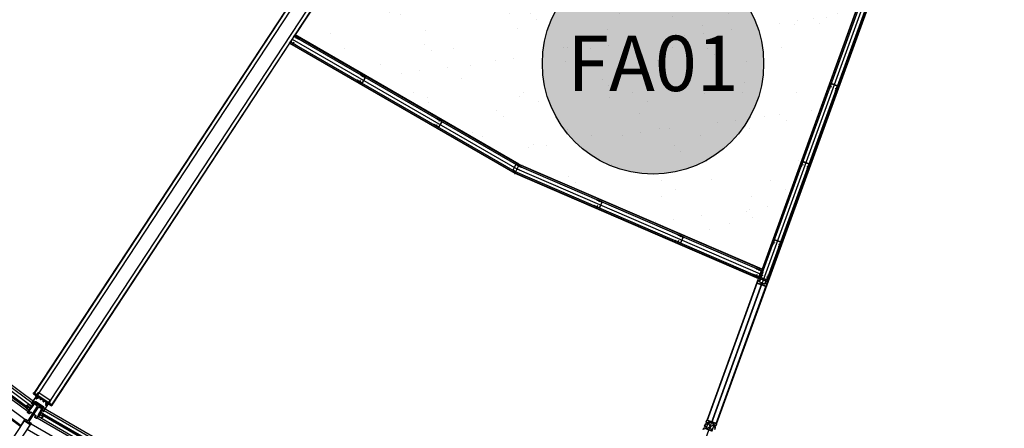
# Model space of a CAD drawing. Extents: x -285 to 51, y -304 to 74.
# Drawn here: x -253 to -246, y -260 to -257 of the extents above; entities that cross this region are included whole.
import ezdxf
from ezdxf.enums import TextEntityAlignment as Align

# ---------------------------------------------------------------- set-up
doc = ezdxf.new("R2010")
doc.units = 0
doc.header["$LTSCALE"] = 0.1
doc.layers.get('0').update_dxf_attribs({"linetype": 'CONTINUOUS'})
for name, color, linetype in [('AC-IND-FORRO', 155, 'CONTINUOUS'), ('ARQ_2INS_PAV6_VICE_CORREGEDORIA$0$ARQ_DIV', 3, 'CONTINUOUS'), ('ARQ_2INS_PAV6_VICE_CORREGEDORIA$0$ARQ_SIMB 01', 1, 'CONTINUOUS'), ('ARQ_2INS_PAV6_VICE_CORREGEDORIA$0$DET_VISTA 00', 190, 'CONTINUOUS'), ('ARQ_2INS_PAV6_VICE_CORREGEDORIA$0$DET_VISTA 01', 1, 'CONTINUOUS'), ('ARQ_2INS_PAV6_VICE_CORREGEDORIA$0$DET_VISTA 02', 2, 'CONTINUOUS'), ('ARQ_2INS_PAV6_VICE_CORREGEDORIA$0$DET_VISTA 03', 3, 'CONTINUOUS'), ('ARQ_2INS_PAV6_VICE_CORREGEDORIA$0$EIXO', 8, 'CONTINUOUS'), ('ARQ_ALV CT', 4, 'CONTINUOUS'), ('ARQ_PISO 02', 40, 'CONTINUOUS'), ('DET_ALV CT', 6, 'CONTINUOUS'), ('DET_VISTA 00', 190, 'CONTINUOUS'), ('EIXO_2INS2S$0$ARQ_ALV CT', 4, 'CONTINUOUS'), ('HLON', 6, 'CONTINUOUS'), ('quantitativo', 1, 'CONTINUOUS'), ('XARQ_2INS_BRISE 58.00$0$DET_VISTA 00', 190, 'CONTINUOUS'), ('XARQ_2INS_BRISE 58.00$0$DET_VISTA 01', 1, 'CONTINUOUS'), ('XARQ_2INS_EST$0$ARQ_VISTA 03', 3, 'CONTINUOUS'), ('XESQ_2INS_DET3M$0$ARQ_PISO 01', 1, 'CONTINUOUS'), ('XESQ_2INS_DET3M$0$ARQ_VISTA 00', 190, 'CONTINUOUS'), ('XESQ_2INS_DET3M$0$ARQ_VISTA 01', 1, 'CONTINUOUS'), ('XESQ_2INS_DET3M$0$DET_VISTA 00', 190, 'CONTINUOUS'), ('XESQ_2INS_DET3M$0$DET_VISTA 01', 1, 'CONTINUOUS'), ('XESQ_2INS_DET3M$0$EIXO', 8, 'CONTINUOUS')]:
    doc.layers.add(name, color=color, linetype=linetype)
for name, color, linetype, lineweight in [('ARQ_2INS_PAV6_VICE_CORREGEDORIA$0$ARQ_CINZA 03', 99, 'CONTINUOUS', 9), ('ARQ_2INS_PAV6_VICE_CORREGEDORIA$0$ARQ_CINZA 05', 169, 'CONTINUOUS', 9), ('TRACADO-1', 3, 'CONTINUOUS', 50), ('XARQ_2INS_EST$0$ARQ_CINZA 06', 239, 'CONTINUOUS', 9), ('XESQ_2INS_DET3M$0$DET_CINZA 04', 139, 'CONTINUOUS', 9)]:
    doc.layers.add(name, color=color, linetype=linetype, lineweight=lineweight)
doc.layers.add('XARQ_2INS_BRISE 58.00$0$ARQ_0', color=30, linetype='CONTINUOUS', plot=False)
doc.styles.add('AUDIUM-00', font='ARIAL.TTF')

# ---------------------------------------------------------------- blocks, each defined once
blk = doc.blocks.new('XARQ_2INS_BRISE 58.00')
at = {"layer": 'XARQ_2INS_BRISE 58.00$0$ARQ_0'}
blk.add_circle((0, 0), 22.652, dxfattribs=at)
at = {"layer": 'XARQ_2INS_BRISE 58.00$0$DET_VISTA 00'}
blk.add_line((-12.043, -16.2183), (-10.1221, -17.482), dxfattribs=at)
at = {"layer": 'XARQ_2INS_BRISE 58.00$0$DET_VISTA 01'}
for points in [[(-10.0943, -17.4309), (-11.923, -16.2281), (-11.9537, -16.269), (-10.12, -17.4751)], [(-8.023, -18.5316), (-10.0736, -17.5017), (-10.0481, -17.4575), (-8.0028, -18.4847)]]:
    blk.add_lwpolyline(points, close=True, dxfattribs=at)
blk.add_lwpolyline([(-11.3431, -19.5969), (-10.0977, -17.4396), (-10.0543, -17.4646), (-11.2998, -19.6219)], dxfattribs=at)
blk = doc.blocks.new('ARQ_2INS_PAV6_VICE_CORREGEDORIA$0$A')
at = {"layer": 'ARQ_2INS_PAV6_VICE_CORREGEDORIA$0$DET_VISTA 02'}
for p, q in [((0.0141, 0.057), (0.0191, 0.057)), ((0.0141, 0.011), (0.0191, 0.011))]:
    blk.add_line(p, q, dxfattribs=at)
blk.add_lwpolyline([(0.0141, 0.056), (0.0191, 0.056, 1), (0.0191, 0.058), (-0.0191, 0.058, 0.414214), (-0.0206, 0.0565), (-0.0206, 0.0115, 0.414214), (-0.0191, 0.01), (0.0191, 0.01, 1), (0.0191, 0.012), (0.0141, 0.012), (0.0141, 0.011), (-0.0191, 0.011, -0.414214), (-0.0196, 0.0115), (-0.0196, 0.0565, -0.414214), (-0.0191, 0.057), (0.0141, 0.057)], format="xyb", close=True, dxfattribs=at)
at = {"layer": 'ARQ_2INS_PAV6_VICE_CORREGEDORIA$0$EIXO'}
for p, q in [((0, 0.048), (0, 0.068)), ((0, 0), (0, 0.02))]:
    blk.add_line(p, q, dxfattribs=at)
blk = doc.blocks.new('ARQ_2INS_PAV6_VICE_CORREGEDORIA$0$B')
at = {"layer": 'ARQ_2INS_PAV6_VICE_CORREGEDORIA$0$DET_VISTA 02'}
for p, q in [((0, 0.0238), (0, 0.0359)), ((0, -0.0253), (0, -0.036))]:
    blk.add_line(p, q, dxfattribs=at)
blk.add_lwpolyline([(0.021, -0.026), (0.0016, -0.0248, 0.440007), (0.001, -0.0253), (0.001, -0.036, -1), (-0.001, -0.036), (-0.001, -0.0253, 0.440007), (-0.0015, -0.0248), (-0.0194, -0.0258, -0.440007), (-0.021, -0.0243), (-0.021, 0.0208, -0.388882), (-0.0196, 0.0223), (-0.0014, 0.0233, 0.388882), (-0.001, 0.0238), (-0.001, 0.0359, -1), (0.001, 0.0359), (0.001, 0.0238, 0.388882), (0.0015, 0.0233), (0.021, 0.0222), (0.0209, 0.0212), (0.0014, 0.0223, -0.388882), (0, 0.0238, -0.388882), (-0.0013, 0.0223), (-0.0196, 0.0213, 0.388882), (-0.02, 0.0208), (-0.02, -0.0243, 0.440007), (-0.0195, -0.0248), (-0.0016, -0.0238, -0.440007), (0, -0.0253, -0.440007), (0.0017, -0.0238), (0.0211, -0.025)], format="xyb", close=True, dxfattribs=at)
at = {"layer": 'ARQ_2INS_PAV6_VICE_CORREGEDORIA$0$EIXO'}
for p, q in [((-0.021, -0.0015), (0, 0.0001)), ((0, -0.0253), (0, 0.024)), ((0.021, -0.0015), (0, 0.0001))]:
    blk.add_line(p, q, dxfattribs=at)
blk = doc.blocks.new('ARQ_2INS_PAV6_VICE_CORREGEDORIA$0$A$C0A675CCF')
at = {"layer": 'ARQ_2INS_PAV6_VICE_CORREGEDORIA$0$DET_VISTA 01'}
for p, q in [((-0.0234, 0.035), (0.0406, 0.0245)), ((-0.0003, -0.0015), (0.0175, 0.0609))]:
    blk.add_line(p, q, dxfattribs=at)
blk.add_lwpolyline([(0.0369, 0.0339), (0.0416, 0.0264, -0.396585), (0.0408, 0.0222), (0.0016, -0.0025, -0.414813), (-0.0025, -0.0016), (-0.0244, 0.0331, -0.391829), (-0.0236, 0.0373), (0.0155, 0.062, -0.398971), (0.0197, 0.0611), (0.0243, 0.0539), (0.023, 0.0531), (0.0184, 0.0603, 0.414214), (0.0163, 0.0607), (-0.0228, 0.036, 0.413614), (-0.0232, 0.0339), (-0.0013, -0.0008, 0.414813), (0.0008, -0.0013), (0.04, 0.0235, 0.414213), (0.0403, 0.0256), (0.0356, 0.0331), (0.037, 0.034)], format="xyb", close=True, dxfattribs=at)
blk = doc.blocks.new('ARQ_2INS_PAV6_VICE_CORREGEDORIA')
at = {"layer": 'ARQ_2INS_PAV6_VICE_CORREGEDORIA$0$ARQ_CINZA 03'}
h = blk.add_hatch(color=256, dxfattribs=at)
edge = h.paths.add_edge_path()
edge.add_arc((0.9794, -16.8201), 0.002, 3.24655, 93.24654, ccw=False)
edge.add_line((0.9814, -16.82), (1.0457, -17.8883))
edge.add_arc((1.0437, -17.8884), 0.002, -86.75277, 3.2472, ccw=False)
edge.add_line((1.0438, -17.8904), (1.0418, -17.8905))
edge.add_arc((1.0417, -17.8885), 0.002, 183.24649, 273.24647, ccw=False)
edge.add_line((1.0397, -17.8886), (0.9754, -16.8203))
edge.add_arc((0.9774, -16.8202), 0.002, 93.24639, 183.24639, ccw=False)
edge.add_line((0.9772, -16.8182), (0.9792, -16.8181))
at = {"layer": 'ARQ_2INS_PAV6_VICE_CORREGEDORIA$0$ARQ_CINZA 05'}
for points in [[(0.9439, -16.7831), (0.7177, -12.8981), (0.7272, -12.8975), (0.9535, -16.7831)], [(1.0015, -16.7831), (0.7751, -12.8948), (0.7846, -12.8942), (1.0111, -16.7831)], [(0.9407, -16.7256), (-0.9742, -16.7256), (-2.8347, -16.5081), (-2.8363, -16.5175), (-0.9747, -16.7351), (0.9412, -16.7351)], [(1.0111, -16.7831), (-0.9775, -16.7831), (-2.8447, -16.5648), (-2.8463, -16.5742), (-0.9781, -16.7926), (1.0111, -16.7926)]]:
    blk.add_hatch(color=256, dxfattribs=at).paths.add_polyline_path(points)
at = {"layer": 'ARQ_2INS_PAV6_VICE_CORREGEDORIA$0$ARQ_CINZA 03'}
for p, q in [((0.9506, -16.7871), (0.9506, -16.7982)), ((1.0058, -16.787), (1.0058, -16.7982))]:
    blk.add_line(p, q, dxfattribs=at)
blk.add_lwpolyline([(0.9792, -16.8181, -0.414213), (0.9814, -16.82), (1.0457, -17.8883, -0.414213), (1.0438, -17.8904), (1.0418, -17.8905, -0.414213), (1.0397, -17.8886), (0.9754, -16.8203, -0.414214), (0.9772, -16.8182), (0.9792, -16.8181)], format="xyb", dxfattribs=at)
at = {"layer": 'ARQ_2INS_PAV6_VICE_CORREGEDORIA$0$ARQ_DIV'}
for p, q in [((1.0081, -17.8813), (0.9466, -16.8302)), ((1.075, -17.8774), (1.0135, -16.8263))]:
    blk.add_line(p, q, dxfattribs=at)
for points in [[(0.9439, -16.7831), (0.7177, -12.8981), (0.7272, -12.8975), (0.9535, -16.7831)], [(1.0015, -16.7831), (0.7751, -12.8948), (0.7846, -12.8942), (1.0111, -16.7831)], [(0.9407, -16.7256), (-0.9742, -16.7256), (-2.8347, -16.5081), (-2.8363, -16.5175), (-0.9747, -16.7351), (0.9412, -16.7351)], [(1.0111, -16.7831), (-0.9775, -16.7831), (-2.8447, -16.5648), (-2.8463, -16.5742), (-0.9781, -16.7926), (1.0111, -16.7926)]]:
    blk.add_lwpolyline(points, close=True, dxfattribs=at)
at = {"layer": 'ARQ_2INS_PAV6_VICE_CORREGEDORIA$0$ARQ_SIMB 01'}
blk.add_lwpolyline([(0.9451, -16.7927), (0.9562, -16.7927, -0.414214), (0.9582, -16.7947), (0.9582, -16.8126, 0.413735), (0.9592, -16.8136), (0.9972, -16.8136, 0.414692), (0.9982, -16.8126), (0.9982, -16.7946, -0.414214), (1.0002, -16.7926), (1.0111, -16.7926), (1.0111, -16.7941), (1.0007, -16.7941, 0.414214), (0.9997, -16.7951), (0.9997, -16.8131, -0.414692), (0.9977, -16.8151), (0.9587, -16.8151, -0.413735), (0.9567, -16.8131), (0.9567, -16.7952, 0.414214), (0.9557, -16.7942), (0.9451, -16.7942)], format="xyb", close=True, dxfattribs=at)
at = {"layer": 'ARQ_2INS_PAV6_VICE_CORREGEDORIA$0$DET_VISTA 00'}
for p, q in [((0.7157, -12.8982), (0.9385, -16.7236)), ((0.8096, -13.2893), (1.0768, -17.8773)), ((-2.8324, -16.5064), (-0.9739, -16.7236)), ((-2.8447, -16.5764), (-0.9783, -16.7946)), ((-0.9742, -16.7236), (0.9385, -16.7236)), ((0.9385, -16.7236), (0.9406, -16.7256)), ((-0.9781, -16.7946), (0.9426, -16.7946)), ((1.0061, -17.8815), (0.9425, -16.7946)), ((0.9426, -16.7946), (0.9445, -16.7926))]:
    blk.add_line(p, q, dxfattribs=at)
at = {"layer": 'ARQ_2INS_PAV6_VICE_CORREGEDORIA$0$DET_VISTA 03'}
for points in [[(0.956, -16.797), (0.9545, -16.7971), (0.9552, -16.8091, -0.414731), (0.9548, -16.8097), (0.9461, -16.8102, 0.414213), (0.9438, -16.8128), (0.9447, -16.8283, 0.414214), (0.9468, -16.8302), (0.9714, -16.8287, 0.414469), (0.9738, -16.8261), (0.9733, -16.8185, -0.41427), (0.9743, -16.8174), (0.9842, -16.8168, -0.414157), (0.9853, -16.8178), (0.9857, -16.8254, 0.414214), (0.9884, -16.8277), (1.0127, -16.8263, 0.414213), (1.0146, -16.8242), (1.0137, -16.8087, 0.414213), (1.011, -16.8064), (1.0027, -16.8069, -0.413697), (1.0022, -16.8064), (1.0014, -16.7943), (0.9999, -16.7944), (1.0007, -16.8065, 0.413696), (1.0028, -16.8084), (1.0111, -16.8079, -0.414213), (1.0122, -16.8088), (1.0131, -16.8243, -0.414213), (1.0126, -16.8248), (0.9883, -16.8262, -0.414214), (0.9872, -16.8253), (0.9868, -16.8177, 0.414157), (0.9842, -16.8153), (0.9742, -16.8159, 0.41427), (0.9718, -16.8186), (0.9723, -16.8262, -0.414468), (0.9713, -16.8272), (0.9467, -16.8287, -0.414214), (0.9462, -16.8282), (0.9453, -16.8127, -0.414213), (0.9462, -16.8117), (0.9549, -16.8112, 0.414731), (0.9567, -16.809), (0.956, -16.797)], [(1.0089, -17.9284), (1.0179, -17.9278, -0.414214), (1.02, -17.9297), (1.0206, -17.9387, -0.414213), (1.0182, -17.9414), (1.0097, -17.9419, 0.394964), (1.0088, -17.9429), (1.0095, -17.9559, 0.37635)], [(1.008, -17.956), (1.0073, -17.943, -0.406417), (1.0096, -17.9404), (1.0181, -17.9399, 0.414214), (1.0191, -17.9388), (1.0186, -17.9303, 0.414214), (1.0175, -17.9294), (1.0085, -17.9299, -0.414214), (1.0064, -17.928), (1.0055, -17.9121, -0.414214), (1.0073, -17.9099), (1.0163, -17.9094, 0.414214), (1.0173, -17.9084), (1.0168, -17.8999, 0.414214), (1.0157, -17.8989), (1.0072, -17.8994, -0.406417), (1.0046, -17.8971), (1.0038, -17.8841, -0.39868), (1.0062, -17.8815), (1.0337, -17.8798, -0.414214), (1.0364, -17.8822), (1.0369, -17.8908), (1.0354, -17.8909), (1.0349, -17.8823, 0.414214), (1.0338, -17.8813), (1.0063, -17.883, 0.37635), (1.0053, -17.884), (1.0061, -17.897, 0.394964), (1.0072, -17.8979), (1.0156, -17.8974, -0.414213), (1.0183, -17.8998), (1.0188, -17.9088, -0.414214), (1.0169, -17.9109), (1.0079, -17.9114, 0.414214), (1.007, -17.9125), (1.0079, -17.9274, 0.414214), (1.0089, -17.9284)], [(1.0834, -17.9235), (1.0825, -17.9075, 0.414214), (1.0804, -17.9057), (1.0713, -17.9062, -0.414214), (1.0703, -17.9052), (1.0698, -17.8968, -0.414214), (1.0707, -17.8957), (1.0792, -17.8952, 0.406417), (1.0816, -17.8926), (1.0808, -17.8796, 0.39868), (1.0781, -17.8772), (1.0506, -17.8789, 0.414214), (1.0483, -17.8815), (1.0488, -17.8901), (1.0503, -17.89), (1.0498, -17.8814, -0.414214), (1.0507, -17.8804), (1.0782, -17.8787, -0.37635), (1.0793, -17.8797), (1.0801, -17.8927, -0.394964), (1.0791, -17.8937), (1.0706, -17.8942, 0.414213), (1.0683, -17.8969), (1.0688, -17.9058, 0.414214), (1.0709, -17.9077), (1.0799, -17.9072, -0.414214), (1.081, -17.9081), (1.0819, -17.9231, -0.414214)]]:
    blk.add_lwpolyline(points, format="xyb", dxfattribs=at)
for p, rotation in [((0.8579, -15.3146), 273.3333377803373), ((0.8928, -15.9136), 273.3333377803373), ((0.9277, -16.5126), 273.3333377803373), ((-2.2622, -16.5748), 173.379252371365), ((-1.6278, -16.6484), 173.379252371365), ((-0.3361, -16.7251), 180.0000022314513), ((0.3025, -16.7251), 180.0000022314513), ((0.9191, -16.7251), 180.0000022314513)]:
    blk.add_blockref('ARQ_2INS_PAV6_VICE_CORREGEDORIA$0$A', p, dxfattribs=dict(rotation=rotation))
for name, p, xscale, rotation in [('ARQ_2INS_PAV6_VICE_CORREGEDORIA$0$A', (-2.814, -16.51), -1, 173.3792528210755), ('ARQ_2INS_PAV6_VICE_CORREGEDORIA$0$B', (-0.9762, -16.7597), -1, 176.675740455649), ('ARQ_2INS_PAV6_VICE_CORREGEDORIA$0$A', (0.9423, -16.7626), -0.9999999999999986, 273.3333332235213), ('ARQ_2INS_PAV6_VICE_CORREGEDORIA$0$A$C0A675CCF', (1.0252, -17.9404), -0.9999999999999992, 305.6621843471291)]:
    blk.add_blockref(name, p, dxfattribs=dict(xscale=xscale, rotation=rotation))
blk = doc.blocks.new('XARQ_2INS_EST')
at = {"layer": 'XARQ_2INS_EST$0$ARQ_CINZA 06'}
h = blk.add_hatch(color=256, dxfattribs=at)
h.paths.add_polyline_path([(-16.0539, -11.9479), (-16.1549, -12.0232), (-16.1681, -12.0055), (-16.1777, -12.0127), (-16.1628, -12.0327), (-16.0425, -11.9432), (-16.0574, -11.9231), (-16.067, -11.9303)])
h.paths.add_polyline_path([(-16.0372, -11.9704), (-16.0275, -11.9632), (-16.0425, -11.9432), (-16.1628, -12.0327), (-16.1479, -12.0528), (-16.1382, -12.0456), (-16.1514, -12.028), (-16.0503, -11.9527)])
at = {"layer": 'XARQ_2INS_EST$0$ARQ_VISTA 03'}
blk.add_lwpolyline([(-16.1549, -12.0232), (-16.0539, -11.9479), (-16.067, -11.9303), (-16.0574, -11.9231), (-16.0275, -11.9632), (-16.0372, -11.9704), (-16.0503, -11.9527), (-16.1514, -12.028), (-16.1382, -12.0456), (-16.1479, -12.0528), (-16.1777, -12.0127), (-16.1681, -12.0055)], close=True, dxfattribs=at)
blk = doc.blocks.new('EIXO_2INS2S')
at = {"layer": 'EIXO_2INS2S$0$ARQ_ALV CT', "rotation": 20.00000008040058}
blk.add_blockref('XARQ_2INS_EST', (0, 0), dxfattribs=at)
blk = doc.blocks.new('XESQ_2INS_DET3M$0$7425')
at = {"layer": 'XESQ_2INS_DET3M$0$DET_VISTA 00'}
for p, q in [((-5, 0), (-2, 0)), ((-2, 3), (-1, 0)), ((-2, 0), (2, 0)), ((-1, 0), (0, 0)), ((0, 3), (0, 1)), ((0, 3), (0, 1)), ((0, 1), (0, 1)), ((1, 0), (0, 0)), ((2, 3), (1, 0)), ((2, 0), (5, 0)), ((3, -3), (-3, -4)), ((-3, -4), (3, -3)), ((-3, -4), (-2, -3)), ((-2, -4), (-3, -4)), ((3, -5), (-3, -6)), ((-3, -6), (3, -5)), ((-2, -7), (-3, -6)), ((-3, -6), (-2, -6)), ((3, -8), (-3, -9)), ((-3, -9), (3, -8)), ((-3, -9), (-2, -8)), ((-2, -9), (-3, -9)), ((3, -10), (-3, -11)), ((-3, -11), (3, -10)), ((-3, -11), (-2, -10)), ((-2, -11), (-3, -11)), ((-3, -13), (3, -12)), ((3, -12), (-3, -13)), ((-3, -13), (-2, -13)), ((-2, -14), (-3, -13)), ((3, -15), (-3, -16)), ((-3, -16), (3, -15)), ((-3, -16), (-2, -15)), ((-2, -16), (-3, -16)), ((-2, 0), (-2, -3)), ((-2, -3), (2, -3)), ((-2, -6), (-2, -4)), ((2, -4), (-2, -4)), ((2, -4), (-2, -4)), ((-2, -6), (2, -5)), ((2, -6), (-2, -7)), ((2, -6), (-2, -7)), ((-2, -8), (2, -7)), ((-2, -7), (-2, -8)), ((-2, -8), (2, -7)), ((-2, -9), (-2, -10)), ((2, -9), (-2, -9)), ((2, -9), (-2, -9)), ((-2, -10), (2, -10)), ((-2, -13), (-2, -11)), ((2, -11), (-2, -11)), ((2, -11), (-2, -11)), ((-2, -13), (2, -12)), ((2, -13), (-2, -14)), ((2, -14), (-2, -15)), ((-2, -14), (-2, -15)), ((-2, -15), (2, -14)), ((2, -15), (-2, -16)), ((2, -15), (-2, -16)), ((-2, -16), (-1, -17)), ((-2, -18), (2, -17)), ((-2, -18), (-1, -17)), ((-1, -18), (-2, -18)), ((-1, -17), (1, -17)), ((-1, -18), (0, -22)), ((1, -18), (-1, -18)), ((1, -18), (-1, -18)), ((-1, -20), (1, -19)), ((-1, -20), (1, -20)), ((0, -20), (-1, -20)), ((0, -20), (0, -22)), ((0, -20), (1, -20)), ((2, -15), (1, -17)), ((2, -17), (1, -17)), ((1, -18), (2, -17)), ((1, -18), (1, -19)), ((1, -20), (1, -19)), ((2, 0), (2, -3)), ((3, -3), (2, -3)), ((2, -4), (3, -3)), ((2, -4), (2, -5)), ((3, -5), (2, -5)), ((2, -6), (3, -5)), ((2, -6), (2, -7)), ((3, -8), (2, -7)), ((2, -9), (3, -8)), ((2, -9), (2, -10)), ((2, -11), (3, -10)), ((3, -10), (2, -10)), ((2, -11), (2, -12)), ((2, -13), (3, -12)), ((3, -12), (2, -12)), ((2, -13), (2, -14)), ((3, -15), (2, -14)), ((2, -15), (3, -15))]:
    blk.add_line(p, q, dxfattribs=at)
for centre, radius, start, end in [((0, -3), 6.58, 85.8111, 129.4537), ((-3, 1), 1.67, 134.8223, 207.5951), ((0, -3), 6.58, 50.5463, 94.1889), ((2, 0), 0.229, 90, 180), ((3, 1), 1.67, 332.4049, 45.1777), ((-2, 0), 0.229, 0, 90)]:
    blk.add_arc(centre, radius, start, end, dxfattribs=at)
blk = doc.blocks.new('XESQ_2INS_DET3M')
at = {"layer": 'XESQ_2INS_DET3M$0$DET_CINZA 04'}
for points in [[(-13.7781, 14.5388, -0.000058), (-13.7781, 14.5388, 0.414214), (-13.7781, 14.5402), (-13.7809, 14.5431, 0.405879), (-13.7823, 14.5431), (-14.5523, 13.8116, 0.414214), (-14.5523, 13.8102), (-14.5495, 13.8073, 0.414094), (-14.5481, 13.8072)], [(-14.6164, 13.7093, -0.000102), (-14.6164, 13.7093, 0.414214), (-14.6165, 13.7107), (-14.6196, 13.7133, 0.414214), (-14.621, 13.7132), (-15.3357, 12.8613, 0.414027), (-15.3356, 12.8599), (-15.3325, 12.8574, 0.406863), (-15.3312, 12.8575)]]:
    blk.add_hatch(color=256, dxfattribs=at).paths.add_polyline_path(points)
at = {"layer": 'XESQ_2INS_DET3M$0$ARQ_PISO 01'}
for p, q in [((-14.6466, 13.719), (-16.0539, 12.0418)), ((-14.6198, 13.6965), (-16.0271, 12.0193))]:
    blk.add_line(p, q, dxfattribs=at)
at = {"layer": 'XESQ_2INS_DET3M$0$ARQ_VISTA 00'}
for p, q in [((-14.5808, 13.8105), (-13.0174, 15.2958)), ((-14.6351, 13.7529), (-16.0853, 12.0246)), ((-14.603, 13.7731), (-14.6164, 13.7589)), ((-14.5856, 13.7915), (-14.5989, 13.7774))]:
    blk.add_line(p, q, dxfattribs=at)
for points in [[(-12.9797, 15.235), (-14.5206, 13.771)], [(-14.592, 13.6952), (-16.021, 11.9922)]]:
    blk.add_lwpolyline(points, dxfattribs=at)
at = {"layer": 'XESQ_2INS_DET3M$0$ARQ_VISTA 01'}
for p, q in [((-14.4841, 13.7363), (-14.4773, 13.7299)), ((-14.5551, 13.6609), (-14.5483, 13.6545))]:
    blk.add_line(p, q, dxfattribs=at)
for points in [[(-14.5299, 13.7773), (-14.5288, 13.7783), (-14.5232, 13.7724, -0.413237), (-14.5232, 13.7689), (-14.5319, 13.7606, -0.414222), (-14.5355, 13.7607), (-14.5846, 13.8123, 0.414227), (-14.586, 13.8124), (-14.5947, 13.8041, 0.422685), (-14.5947, 13.8026), (-14.5845, 13.7925), (-14.5856, 13.7915), (-14.5958, 13.8016, -0.422685), (-14.5957, 13.8052), (-14.587, 13.8135, -0.41424), (-14.5835, 13.8134), (-14.5344, 13.7617, 0.414234), (-14.533, 13.7617), (-14.5243, 13.7699, 0.414206), (-14.5242, 13.7713)], [(-14.5925, 13.6989, 0.414206), (-14.5911, 13.699), (-14.5834, 13.7082, 0.414234), (-14.5835, 13.7096), (-14.6381, 13.7554, -0.41424), (-14.6384, 13.759), (-14.6307, 13.7682, -0.422685), (-14.6271, 13.7684), (-14.6164, 13.7589), (-14.6174, 13.7578), (-14.6281, 13.7673, 0.422685), (-14.6295, 13.7672), (-14.6373, 13.758, 0.414227), (-14.6371, 13.7566), (-14.5825, 13.7108, -0.414222), (-14.5822, 13.7072), (-14.59, 13.6981, -0.413237), (-14.5935, 13.6978), (-14.5998, 13.703), (-14.5988, 13.7042)], [(-14.5225, 13.7398, 0.396376), (-14.5226, 13.7467), (-14.5676, 13.7941), (-14.5698, 13.792), (-14.5247, 13.7446, -0.422833), (-14.5248, 13.7418), (-14.5631, 13.7012, -0.397336), (-14.5659, 13.701), (-14.6159, 13.7431), (-14.6178, 13.7407), (-14.5678, 13.6987, 0.396376), (-14.561, 13.6991), (-14.5226, 13.7398)]]:
    blk.add_lwpolyline(points, format="xyb", close=True, dxfattribs=at)
for points in [[(-14.5565, 13.7915, -0.414214), (-14.5572, 13.7915), (-14.5582, 13.7926), (-14.5604, 13.7905, -0.414214), (-14.5611, 13.7905), (-14.5614, 13.7909, -0.414214), (-14.5614, 13.7916), (-14.5592, 13.7937), (-14.5603, 13.7948, 0.414214), (-14.561, 13.7948), (-14.5624, 13.7934, -0.414214), (-14.5638, 13.7934), (-14.567, 13.7968, -0.414214), (-14.567, 13.7982), (-14.5652, 13.7999), (-14.5675, 13.8024, 0.414214), (-14.5682, 13.8024), (-14.5701, 13.8007, -0.414214), (-14.5708, 13.8007), (-14.5715, 13.8014), (-14.5476, 13.8241), (-14.545, 13.8213), (-14.5466, 13.8198, -0.414214), (-14.547, 13.8198), (-14.5473, 13.8202, -0.414214), (-14.5473, 13.8205), (-14.5468, 13.821), (-14.5477, 13.822), (-14.5513, 13.8185), (-14.5504, 13.8176), (-14.5498, 13.8181, -0.414214), (-14.5495, 13.8181), (-14.5491, 13.8177, -0.414214), (-14.5492, 13.8174), (-14.5508, 13.8158), (-14.5524, 13.8175), (-14.5668, 13.8038), (-14.5625, 13.7993, -0.414214), (-14.5625, 13.7986), (-14.5629, 13.7982, -0.267949), (-14.5634, 13.7981, 3.732051), (-14.5624, 13.797, -0.267949), (-14.5622, 13.7975), (-14.5618, 13.7978, -0.414214), (-14.5611, 13.7978), (-14.5568, 13.7933), (-14.5424, 13.807), (-14.544, 13.8087), (-14.5423, 13.8102, -0.414214), (-14.542, 13.8102), (-14.5416, 13.8098, -0.414214), (-14.5416, 13.8095), (-14.5422, 13.809), (-14.5413, 13.808), (-14.5377, 13.8115), (-14.5386, 13.8124), (-14.5391, 13.8119, -0.414214), (-14.5395, 13.8119), (-14.5398, 13.8123, -0.414214), (-14.5398, 13.8126), (-14.5382, 13.8142), (-14.5329, 13.8087)], [(-14.5355, 13.8114), (-14.5565, 13.7915, 0.414214), (-14.5565, 13.7908), (-14.5555, 13.7897), (-14.5577, 13.7877, 0.414214), (-14.5577, 13.787), (-14.5574, 13.7866, 0.414214), (-14.5567, 13.7866), (-14.5545, 13.7887), (-14.5535, 13.7876, -0.414214), (-14.5535, 13.7869), (-14.5549, 13.7855, 0.414214), (-14.555, 13.7841), (-14.5518, 13.7807, 0.414214), (-14.5504, 13.7807), (-14.5486, 13.7824), (-14.5462, 13.7799, -0.414214), (-14.5462, 13.7792), (-14.548, 13.7775, 0.414214), (-14.548, 13.7768), (-14.5473, 13.7761), (-14.5235, 13.7987), (-14.5261, 13.8015), (-14.5277, 13.7999, 0.414214), (-14.5278, 13.7996), (-14.5274, 13.7992, 0.414214), (-14.5271, 13.7992), (-14.5265, 13.7997), (-14.5256, 13.7988), (-14.5292, 13.7953), (-14.5301, 13.7963), (-14.5296, 13.7968, 0.414214), (-14.5296, 13.7971), (-14.5299, 13.7975, 0.414214), (-14.5303, 13.7975), (-14.5319, 13.796), (-14.5303, 13.7943), (-14.5448, 13.7806), (-14.5491, 13.7851, 0.414214), (-14.5498, 13.7851), (-14.5502, 13.7848, 0.267949), (-14.5503, 13.7843, -3.732051), (-14.5513, 13.7854, 0.267949), (-14.5509, 13.7855), (-14.5505, 13.7859, 0.414214), (-14.5504, 13.7866), (-14.5547, 13.7911), (-14.5403, 13.8048), (-14.5387, 13.8031), (-14.5371, 13.8047, 0.414214), (-14.5371, 13.8051), (-14.5374, 13.8054, 0.414214), (-14.5378, 13.8054), (-14.5383, 13.8049), (-14.5392, 13.8058), (-14.5356, 13.8093), (-14.5347, 13.8083), (-14.5353, 13.8078, 0.414214), (-14.5353, 13.8075), (-14.5349, 13.8071, 0.414214), (-14.5346, 13.8071), (-14.5329, 13.8087)], [(-14.6146, 13.7299, 0.414214), (-14.6147, 13.7306), (-14.6158, 13.7315), (-14.6139, 13.7338, 0.414214), (-14.6139, 13.7345), (-14.6143, 13.7348, 0.414214), (-14.615, 13.7348), (-14.6169, 13.7325), (-14.6181, 13.7334, -0.414214), (-14.6182, 13.7341), (-14.6169, 13.7357, 0.414214), (-14.617, 13.7371), (-14.6205, 13.74, 0.414214), (-14.6219, 13.7399), (-14.6235, 13.738), (-14.6262, 13.7402, -0.414214), (-14.6262, 13.7409), (-14.6246, 13.7428, 0.414214), (-14.6247, 13.7435), (-14.6255, 13.7442), (-14.6466, 13.719), (-14.6437, 13.7165), (-14.6423, 13.7183, 0.414214), (-14.6423, 13.7186), (-14.6427, 13.7189, 0.414214), (-14.643, 13.7189), (-14.6435, 13.7183), (-14.6445, 13.7192), (-14.6413, 13.723), (-14.6403, 13.7222), (-14.6408, 13.7216, 0.414214), (-14.6407, 13.7212), (-14.6404, 13.7209, 0.414214), (-14.64, 13.7209), (-14.6386, 13.7227), (-14.6403, 13.7241), (-14.6275, 13.7394), (-14.6227, 13.7354, 0.414214), (-14.622, 13.7354), (-14.6217, 13.7359, 0.267949), (-14.6216, 13.7363, -3.732051), (-14.6204, 13.7354, 0.267949), (-14.6209, 13.7352), (-14.6213, 13.7348, 0.414214), (-14.6212, 13.7341), (-14.6164, 13.7301), (-14.6292, 13.7148), (-14.631, 13.7163), (-14.6324, 13.7146, 0.414214), (-14.6324, 13.7142), (-14.632, 13.7139, 0.414214), (-14.6317, 13.7139), (-14.6312, 13.7145), (-14.6302, 13.7137), (-14.6334, 13.7098), (-14.6344, 13.7107), (-14.6339, 13.7113, 0.414214), (-14.6339, 13.7116), (-14.6343, 13.7119, 0.414214), (-14.6347, 13.7119), (-14.6361, 13.7102), (-14.6303, 13.7053)], [(-14.4833, 13.7372), (-14.5188, 13.7706, 0.414214), (-14.5213, 13.7706), (-14.5311, 13.7601, 0.414214), (-14.531, 13.7576), (-14.5174, 13.7447, -0.414214), (-14.5174, 13.7439), (-14.5647, 13.6937, -0.414214), (-14.5655, 13.6936), (-14.5792, 13.7065, 0.414214), (-14.5817, 13.7065), (-14.5916, 13.696, 0.414214), (-14.5915, 13.6935), (-14.556, 13.66)], [(-14.4849, 13.7355, 0.414214), (-14.4858, 13.7354), (-14.4959, 13.7246), (-14.4968, 13.7255), (-14.4866, 13.7363, -0.414214), (-14.4841, 13.7363), (-14.5196, 13.7698, 0.414214), (-14.5204, 13.7697), (-14.5303, 13.7593, 0.414214), (-14.5302, 13.7585), (-14.5166, 13.7456, -0.414214), (-14.5165, 13.7431), (-14.5638, 13.6928, -0.414214), (-14.5663, 13.6928), (-14.58, 13.7057, 0.414214), (-14.5809, 13.7056), (-14.5907, 13.6952, 0.414214), (-14.5907, 13.6944), (-14.5551, 13.6609, -0.414214), (-14.5552, 13.6634), (-14.5451, 13.6742), (-14.5442, 13.6734), (-14.5543, 13.6626, 0.414214), (-14.5543, 13.6618)], [(-14.6332, 13.7077), (-14.6146, 13.7299, -0.414214), (-14.6139, 13.7299), (-14.6128, 13.729), (-14.6109, 13.7313, -0.414214), (-14.6102, 13.7314), (-14.6098, 13.731, -0.414214), (-14.6097, 13.7303), (-14.6117, 13.728), (-14.6105, 13.7271, 0.414214), (-14.6098, 13.7271), (-14.6085, 13.7287, -0.414214), (-14.6071, 13.7288), (-14.6036, 13.7258, -0.414214), (-14.6035, 13.7244), (-14.6051, 13.7225), (-14.6024, 13.7203, 0.414214), (-14.6017, 13.7203), (-14.6001, 13.7223, -0.414214), (-14.5994, 13.7223), (-14.5987, 13.7217), (-14.6198, 13.6965), (-14.6227, 13.6989), (-14.6213, 13.7006, -0.414214), (-14.6209, 13.7007), (-14.6205, 13.7004, -0.414214), (-14.6205, 13.7), (-14.621, 13.6994), (-14.62, 13.6986), (-14.6168, 13.7024), (-14.6178, 13.7033), (-14.6183, 13.7027, -0.414214), (-14.6186, 13.7027), (-14.619, 13.703, -0.414214), (-14.619, 13.7033), (-14.6176, 13.7051), (-14.6158, 13.7036), (-14.603, 13.7188), (-14.6078, 13.7228, -0.414214), (-14.6079, 13.7235), (-14.6075, 13.724, -0.267949), (-14.607, 13.7241, 3.732051), (-14.6082, 13.7251, -0.267949), (-14.6083, 13.7246), (-14.6086, 13.7242, -0.414214), (-14.6093, 13.7241), (-14.6141, 13.7281), (-14.6269, 13.7129), (-14.6252, 13.7114), (-14.6266, 13.7097, -0.414214), (-14.627, 13.7097), (-14.6273, 13.71, -0.414214), (-14.6274, 13.7103), (-14.6269, 13.7109), (-14.6279, 13.7117), (-14.6311, 13.7079), (-14.6301, 13.7071), (-14.6296, 13.7077, -0.414214), (-14.6293, 13.7077), (-14.6289, 13.7074, -0.414214), (-14.6288, 13.707), (-14.6303, 13.7053)], [(-14.5524, 13.6647), (-14.5516, 13.6638), (-14.5433, 13.6726, -0.414214), (-14.5426, 13.6726), (-14.5369, 13.6672, 0.414206), (-14.5345, 13.6673), (-14.4893, 13.7154, 0.414221), (-14.4894, 13.7178), (-14.495, 13.7231, -0.414214), (-14.4951, 13.7238), (-14.4868, 13.7326)], [(-14.4868, 13.7326), (-14.4877, 13.7334), (-14.4959, 13.7246, 0.414214), (-14.4959, 13.7222), (-14.4902, 13.7169, -0.414221), (-14.4902, 13.7162), (-14.5354, 13.6681, -0.414206), (-14.5361, 13.6681), (-14.5418, 13.6735, 0.414214), (-14.5442, 13.6734)], [(-14.4849, 13.7355), (-14.4781, 13.729, 0.99999), (-14.4764, 13.7308), (-14.4833, 13.7372)], [(-14.556, 13.66), (-14.5491, 13.6536, 0.999992), (-14.5475, 13.6553), (-14.5543, 13.6618)]]:
    blk.add_lwpolyline(points, format="xyb", dxfattribs=at)
at = {"layer": 'XESQ_2INS_DET3M$0$DET_VISTA 01'}
for p, q in [((-14.5476, 13.8241), (-13.0327, 15.2634)), ((-14.5235, 13.7987), (-13.0085, 15.238)), ((-14.5523, 13.8116), (-13.7823, 14.5431)), ((-13.7781, 14.5388), (-14.5481, 13.8072)), ((-14.5495, 13.8073), (-14.5523, 13.8102)), ((-14.621, 13.7132), (-15.3357, 12.8613)), ((-14.6164, 13.7093), (-15.3312, 12.8575)), ((-14.6165, 13.7107), (-14.6196, 13.7133))]:
    blk.add_line(p, q, dxfattribs=at)
for centre, start, end in [((-14.5516, 13.8109), 133.54412, 223.54412), ((-14.5488, 13.808), 223.54412, 313.54412), ((-14.6202, 13.7125), 49.97668, 139.97668), ((-14.6172, 13.7099), 319.97668, 49.97668)]:
    blk.add_arc(centre, 0.001, start, end, dxfattribs=at)
at = {"layer": 'XESQ_2INS_DET3M$0$EIXO'}
for points in [[(-14.5448, 13.8187), (-14.5479, 13.82), (-14.5493, 13.8186), (-14.5482, 13.8155)], [(-14.5408, 13.8145), (-14.5397, 13.8114), (-14.5411, 13.81), (-14.5442, 13.8112)], [(-14.5327, 13.806), (-14.5358, 13.8073), (-14.5373, 13.8059), (-14.5362, 13.8028)], [(-14.5287, 13.8018), (-14.5276, 13.7987), (-14.5291, 13.7973), (-14.5322, 13.7986)], [(-14.638, 13.7201), (-14.6413, 13.721), (-14.6425, 13.7194), (-14.6411, 13.7164)], [(-14.6336, 13.7164), (-14.6322, 13.7133), (-14.6334, 13.7118), (-14.6367, 13.7127)], [(-14.6246, 13.7088), (-14.6279, 13.7097), (-14.6291, 13.7082), (-14.6277, 13.7052)], [(-14.6202, 13.7051), (-14.6188, 13.7021), (-14.62, 13.7006), (-14.6233, 13.7015)]]:
    blk.add_lwpolyline(points, dxfattribs=at)
at = {"layer": 'XESQ_2INS_DET3M$0$DET_VISTA 00', "xscale": -0.0005999989482583288, "yscale": 0.000600002706052649, "zscale": 0.0005999999999999998, "rotation": 226.7158315068715}
for p in [(-14.4909, 13.7282), (-14.5474, 13.6682)]:
    blk.add_blockref('XESQ_2INS_DET3M$0$7425', p, dxfattribs=at)
blk = doc.blocks.new('7425')
at = {"layer": 'DET_VISTA 00'}
for p, q in [((-5, 0), (-2, 0)), ((-2, 3), (-1, 0)), ((-2, 0), (2, 0)), ((-1, 0), (0, 0)), ((0, 3), (0, 1)), ((0, 3), (0, 1)), ((0, 1), (0, 1)), ((1, 0), (0, 0)), ((2, 3), (1, 0)), ((2, 0), (5, 0)), ((3, -3), (-3, -4)), ((-3, -4), (3, -3)), ((-3, -4), (-2, -3)), ((-2, -4), (-3, -4)), ((3, -5), (-3, -6)), ((-3, -6), (3, -5)), ((-2, -7), (-3, -6)), ((-3, -6), (-2, -6)), ((3, -8), (-3, -9)), ((-3, -9), (3, -8)), ((-3, -9), (-2, -8)), ((-2, -9), (-3, -9)), ((3, -10), (-3, -11)), ((-3, -11), (3, -10)), ((-3, -11), (-2, -10)), ((-2, -11), (-3, -11)), ((-3, -13), (3, -12)), ((3, -12), (-3, -13)), ((-3, -13), (-2, -13)), ((-2, -14), (-3, -13)), ((3, -15), (-3, -16)), ((-3, -16), (3, -15)), ((-3, -16), (-2, -15)), ((-2, -16), (-3, -16)), ((-2, 0), (-2, -3)), ((-2, -3), (2, -3)), ((-2, -6), (-2, -4)), ((2, -4), (-2, -4)), ((2, -4), (-2, -4)), ((-2, -6), (2, -5)), ((2, -6), (-2, -7)), ((2, -6), (-2, -7)), ((-2, -8), (2, -7)), ((-2, -7), (-2, -8)), ((-2, -8), (2, -7)), ((-2, -9), (-2, -10)), ((2, -9), (-2, -9)), ((2, -9), (-2, -9)), ((-2, -10), (2, -10)), ((-2, -13), (-2, -11)), ((2, -11), (-2, -11)), ((2, -11), (-2, -11)), ((-2, -13), (2, -12)), ((2, -13), (-2, -14)), ((2, -14), (-2, -15)), ((-2, -14), (-2, -15)), ((-2, -15), (2, -14)), ((2, -15), (-2, -16)), ((2, -15), (-2, -16)), ((-2, -16), (-1, -17)), ((-2, -18), (2, -17)), ((-2, -18), (-1, -17)), ((-1, -18), (-2, -18)), ((-1, -17), (1, -17)), ((-1, -18), (0, -22)), ((1, -18), (-1, -18)), ((1, -18), (-1, -18)), ((-1, -20), (1, -19)), ((-1, -20), (1, -20)), ((0, -20), (-1, -20)), ((0, -20), (0, -22)), ((0, -20), (1, -20)), ((2, -15), (1, -17)), ((2, -17), (1, -17)), ((1, -18), (2, -17)), ((1, -18), (1, -19)), ((1, -20), (1, -19)), ((2, 0), (2, -3)), ((3, -3), (2, -3)), ((2, -4), (3, -3)), ((2, -4), (2, -5)), ((3, -5), (2, -5)), ((2, -6), (3, -5)), ((2, -6), (2, -7)), ((3, -8), (2, -7)), ((2, -9), (3, -8)), ((2, -9), (2, -10)), ((2, -11), (3, -10)), ((3, -10), (2, -10)), ((2, -11), (2, -12)), ((2, -13), (3, -12)), ((3, -12), (2, -12)), ((2, -13), (2, -14)), ((3, -15), (2, -14)), ((2, -15), (3, -15))]:
    blk.add_line(p, q, dxfattribs=at)
for centre, radius, start, end in [((0, -3), 6.58, 85.8111, 129.4537), ((-3, 1), 1.67, 134.8223, 207.5951), ((0, -3), 6.58, 50.5463, 94.1889), ((2, 0), 0.229, 90, 180), ((3, 1), 1.67, 332.4049, 45.1777), ((-2, 0), 0.229, 0, 90)]:
    blk.add_arc(centre, radius, start, end, dxfattribs=at)
blk = doc.blocks.new('IM-TETO')
h = blk.add_hatch(color=7)
edge = h.paths.add_edge_path()
edge.add_arc((0, 0), 0.4, 0, 360)
blk.add_circle((0, 0), 0.4)
at = {"style": 'AUDIUM-00', "width": 0.75}
blk.add_attdef('NNNN', text='', height=0.2, dxfattribs=at).set_placement((0, 0), align=Align.MIDDLE_CENTER)

msp = doc.modelspace()

# ---------------------------------------------------------------- hatches: boundary and pattern name
at = {"layer": 'AC-IND-FORRO'}
h = msp.add_hatch(dxfattribs=at)
h.set_pattern_fill('AR-SAND', color=256, scale=0.01, style=0)
h.set_pattern_definition([(37.5, (-251.2163, -258.8031), (-0.016, 0.489413), [0, -0.38608, 0, -0.4318, 0, -0.41275]), (7.5, (-251.2163, -258.8031), (0.449523, 0.716825), [0, -0.20828, 0, -0.34798, 0, -0.13335]), (327.5, (-251.52872, -258.8031), (0.790992, 0.001437), [0, -0.127, 0, -0.4572, 0, -0.5969]), (317.5, (-251.5287, -258.8031), (0.763556, 0.22293), [0, -0.0635, 0, -0.29972, 0, -0.3429])])
h.paths.add_polyline_path([(-248.6309, -253.1792), (-247.4857, -253.8405), (-247.4831, -253.8417), (-246.2332, -254.3809), (-246.2391, -254.3961), (-246.239, -254.398), (-246.2377, -254.3994), (-246.2226, -254.4048), (-246.2273, -254.418), (-246.1992, -254.4282), (-246.4726, -255.1868), (-246.5031, -255.1757), (-246.5079, -255.1889), (-246.5253, -255.1825), (-246.5313, -255.1989), (-246.5312, -255.2009), (-246.5293, -255.2023), (-247.1846, -257.0027), (-247.8399, -258.8031), (-249.5952, -258.0459), (-249.5969, -258.0451), (-251.2163, -257.1101), (-250.8042, -256.4799)])

# ---------------------------------------------------------------- linework, layer by layer
msp.add_lwpolyline([(-248.6309, -253.1792), (-247.4857, -253.8405), (-247.4831, -253.8417), (-246.2332, -254.3809), (-246.2391, -254.3961), (-246.239, -254.398), (-246.2377, -254.3994), (-246.2226, -254.4048), (-246.2273, -254.418), (-246.1992, -254.4282), (-246.4726, -255.1868), (-246.5031, -255.1757), (-246.5079, -255.1889), (-246.5253, -255.1825), (-246.5313, -255.1989), (-246.5312, -255.2009), (-246.5293, -255.2023), (-247.1846, -257.0027), (-247.8399, -258.8031), (-249.5952, -258.0459), (-249.5969, -258.0451), (-251.2163, -257.1101), (-250.8042, -256.4799)], close=True, dxfattribs=at)
at = {"layer": 'ARQ_ALV CT'}
for p, q in [((-248.6315, -253.1766), (-252.9769, -259.7832)), ((-249.7185, -254.5563), (-253.1022, -259.7008))]:
    msp.add_line(p, q, dxfattribs=at)
at = {"layer": 'ARQ_PISO 02'}
msp.add_lwpolyline([(-260.4421, -235.1539), (-260.4421, -235.1539), (-261.2375, -237.3395), (-261.7739, -239.6026), (-262.0439, -241.9126), (-262.0439, -244.2384), (-261.7739, -246.5485), (-261.2375, -248.8116), (-260.4421, -250.9971), (-259.3983, -253.0755), (-258.1202, -255.0187), (-256.6252, -256.8004), (-254.9335, -258.3964), (-253.0679, -259.7853), (-251.0537, -260.9482), (-248.9182, -261.8694), (-246.6901, -262.5364), (-244.3996, -262.9403), (-242.0778, -263.0755)], dxfattribs=at)
at = {"layer": 'DET_ALV CT'}
for p, q in [((-248.723, -253.0882), (-253.069, -259.6959)), ((-248.6395, -253.1431), (-252.9855, -259.7509)), ((-252.9855, -259.7509), (-253.069, -259.6959))]:
    msp.add_line(p, q, dxfattribs=at)
at = {"layer": 'DET_VISTA 00'}
for p, q in [((-248.6309, -253.1792), (-251.2163, -257.1101)), ((-250.6829, -256.0188), (-253.1039, -259.6997)), ((-251.2163, -257.1101), (-251.2191, -257.1108)), ((-251.2554, -257.1695), (-252.9752, -259.7843)), ((-251.2554, -257.1695), (-251.256, -257.1668))]:
    msp.add_line(p, q, dxfattribs=at)
at = {"layer": 'quantitativo'}
for points in [[(-248.6107, -261.0249), (-246.4959, -255.2145)], [(-251.2357, -257.1399), (-249.6123, -258.0781), (-247.8528, -258.8362)]]:
    msp.add_lwpolyline(points, dxfattribs=at)
at = {"layer": 'TRACADO-1'}
msp.add_line((-252.976, -259.7856), (-253.1047, -259.701), dxfattribs=at)
msp.add_lwpolyline([(-253.0846, -259.7141, 0.414214), (-253.0805, -259.7133), (-253.0703, -259.6978), (-253.0716, -259.697), (-253.0817, -259.7125, -0.414214), (-253.0838, -259.7129), (-253.1039, -259.6997, 1), (-253.1055, -259.7022), (-252.9768, -259.7868, 1), (-252.9752, -259.7843), (-252.9952, -259.7711, -0.414214), (-252.9957, -259.7691), (-252.9855, -259.7536), (-252.9868, -259.7528), (-252.9969, -259.7682, 0.414214), (-252.9961, -259.7724)], format="xyb", dxfattribs=at)

# ---------------------------------------------------------------- block references
msp.add_blockref('EIXO_2INS2S', (-242.0778, -243.0755))
for name, p, rotation in [('XARQ_2INS_BRISE 58.00', (-242.0778, -243.0755), 356.6666667012379), ('ARQ_2INS_PAV6_VICE_CORREGEDORIA', (-242.0778, -243.0755), 336.666666689575), ('XESQ_2INS_DET3M', (-242.0778, -243.0756), 100.0000000607173)]:
    msp.add_blockref(name, p, dxfattribs=dict(rotation=rotation))
at = {"layer": 'AC-IND-FORRO'}
ref = msp.add_blockref('IM-TETO', (-248.628, -257.3159), dxfattribs=dict(at, xscale=2, yscale=2, zscale=2))
ref.add_attrib('NNNN', 'FA01', dxfattribs={"layer": '0', "height": 0.4, "rotation": 360, "style": 'AUDIUM-00'}).set_placement((-248.628, -257.3159), align=Align.MIDDLE_CENTER)
at = {"layer": 'HLON', "yscale": 0.0006000027060508728, "zscale": 0.0005999999999999998, "rotation": 326.6191912076115}
for p, xscale in [((-253.0507, -259.7363), -0.0005999994162445225), ((-253.0298, -259.7501), 0.0005999994162445225)]:
    msp.add_blockref('7425', p, dxfattribs=dict(at, xscale=xscale))

doc.saveas('drawing.dxf')
